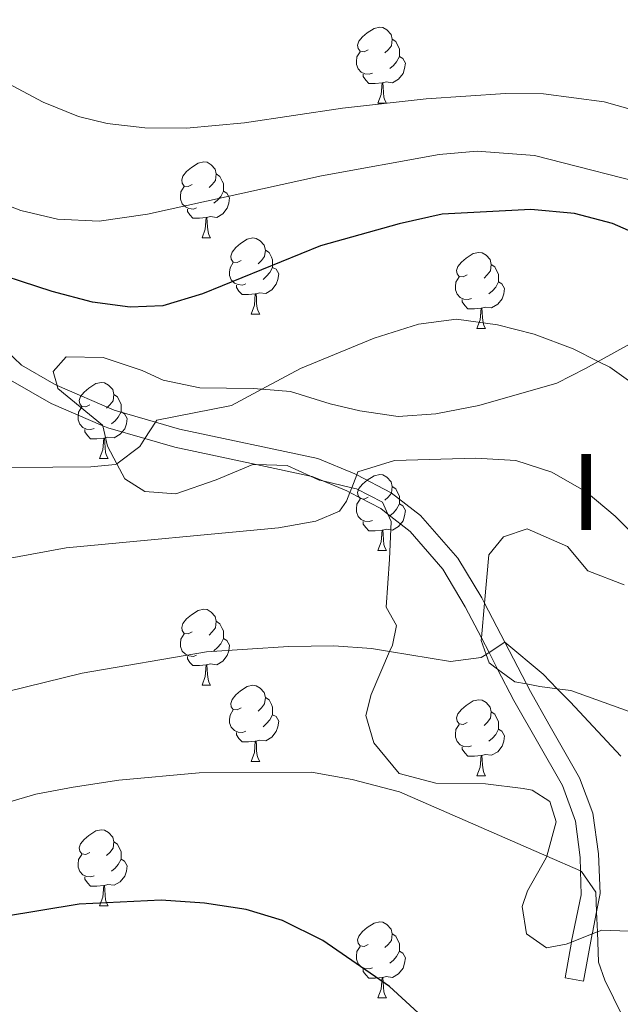
# Model space of a CAD drawing. Extents: x 626178 to 630689, y 780311 to 783365.
# Drawn here: x 629000 to 629079, y 781187 to 781317 of the extents above; entities that cross this region are included whole.
import ezdxf
from ezdxf.enums import TextEntityAlignment as Align

# ---------------------------------------------------------------- set-up
doc = ezdxf.new("R2010")
doc.units = 0
doc.header["$MEASUREMENT"] = 0
doc.linetypes.add('DGN Style 3', pattern=[59.44057, 42.45755, -16.98302])
for name, color, linetype in [('Nivel 21', 7, 'Continuous'), ('Nivel 35', 7, 'Continuous'), ('Nivel 36', 7, 'Continuous'), ('Nivel 4', 7, 'Continuous'), ('Nivel 48', 7, 'Continuous'), ('Nivel 5', 7, 'Continuous'), ('Nivel 59', 7, 'Continuous'), ('Nivel 61', 7, 'Continuous'), ('Nivel 63', 7, 'Continuous')]:
    doc.layers.add(name, color=color, linetype=linetype)
doc.styles.add('Style-arialn', font='arialn.shx', dxfattribs={"bigfont": 'arialnbig.shx'})
doc.linetypes.add('5zonar', pattern='A,-5,[1,dgnlstyle.shx,S=0.08,R=0,X=0,Y=0],-5', length=10)

msp = doc.modelspace()

# ---------------------------------------------------------------- linework, layer by layer
at = {"layer": 'Nivel 21', "color": 19, "linetype": 'Continuous', "lineweight": 0}
msp.add_polyline3d([(628996.009, 781274.903, 551.441), (629000.125, 781271.04, 552.365), (629004.349, 781268.541, 553.332), (629004.797, 781268.346, 553.433), (629012.305, 781265.087, 555.137), (629017.758, 781263.507, 555.586), (629020.916, 781262.593, 555.847), (629039.157, 781258.721, 558.903), (629044.048, 781256.694, 559.467), (629044.297, 781256.563, 559.511), (629048.818, 781254.204, 560.324), (629052.725, 781251.19, 561.105), (629057.642, 781245.58, 562.456), (629060.776, 781240.353, 563.948), (629061.142, 781239.646, 564.134), (629063.822, 781234.479, 565.499), (629066.676, 781228.979, 566.952), (629067.195, 781227.979, 567.217), (629069.622, 781223.657, 567.957), (629073.663, 781216.619, 568.567), (629075.437, 781211.954, 568.865), (629076.183, 781206.558, 569.525), (629076.414, 781201.365, 570.323), (629075.924, 781198.943, 570.797), (629075.36, 781196.149, 571.344), (629075.335, 781196.014, 571.357), (629074.213, 781189.787, 572.002)], dxfattribs=at)
at = {"layer": 'Nivel 21', "color": 19, "linetype": 'DGN Style 3', "lineweight": 0}
msp.add_polyline3d([(628998.642, 781269.04, 552.365), (629004.001, 781265.954, 553.502), (629010.813, 781263.035, 554.993), (629011.471, 781262.754, 555.137), (629016.386, 781261.33, 555.531), (629020.315, 781260.192, 555.847), (629031.042, 781257.915, 557.657), (629038.201, 781256.395, 558.865), (629038.421, 781256.349, 558.903), (629039.831, 781255.764, 559.076), (629043, 781254.451, 559.467), (629043.395, 781254.244, 559.542), (629047.471, 781252.117, 560.324), (629048.394, 781251.392, 560.527), (629051.342, 781249.078, 561.177), (629055.631, 781244.124, 562.456), (629058.616, 781239.147, 563.948), (629060.737, 781235.057, 565.03), (629061.739, 781233.124, 565.542), (629062.87, 781230.945, 566.118), (629065.022, 781226.797, 567.217), (629071.411, 781215.575, 568.567), (629073.127, 781210.891, 568.91), (629073.735, 781206.113, 569.562), (629073.788, 781204.326, 569.861), (629073.882, 781201.176, 570.389), (629072.625, 781195.071, 571.552), (629072.597, 781194.914, 571.566), (629071.776, 781190.213, 572.002), (629074.213, 781189.787, 572.002)], dxfattribs=at)
at = {"layer": 'Nivel 35', "color": 92, "linetype": '5zonar', "lineweight": 0, "ltscale": 0.5}
for points in [[(629087.217, 781277.619, 563.238), (629078.588, 781272.874, 565.249), (629076.125, 781271.517, 565.573), (629074.44, 781270.588, 565.796)], [(629074.44, 781270.588, 565.796), (629070.684, 781268.64, 565.654), (629060.394, 781265.722, 565.654), (629054.733, 781264.619, 565.654), (629049.784, 781264.228, 565.01), (629044.696, 781264.984, 563.501), (629040.814, 781265.941, 562.385), (629035.55, 781267.537, 562.243), (629031.809, 781267.856, 561.465), (629030.668, 781267.954, 561.229), (629023.608, 781268.014, 559.685), (629018.789, 781269.051, 558.851), (629016.005, 781270.303, 558.69), (629010.885, 781272.047, 558.974), (629006.008, 781272.12, 559.258), (629004.29, 781270.202, 561.39), (629004.797, 781268.346, 561.859), (629004.905, 781267.955, 561.959), (629010.8, 781263.094, 562.527), (629010.813, 781263.035, 562.527), (629011.423, 781260.338, 562.527), (629012.66, 781258.023, 563.058), (629013.733, 781256.017, 563.519), (629016.387, 781254.371, 564.091), (629020.467, 781254.068, 564.517), (629025.753, 781255.893, 564.517), (629030.598, 781257.93, 563.948), (629031.042, 781257.915, 563.962), (629035.113, 781257.778, 564.091), (629038.201, 781256.395, 564.607), (629039.362, 781255.876, 564.801), (629039.831, 781255.764, 564.937), (629043.634, 781254.859, 566.041), (629044.255, 781254.712, 566.222), (629047.702, 781252.944, 567.359), (629048.394, 781251.392, 567.533), (629048.831, 781250.413, 567.644), (629048.63, 781245.419, 567.292), (629048.198, 781239.124, 568.07), (629049.545, 781236.669, 568.496), (629049, 781234.114, 569.349), (629048.624, 781233.244, 569.519), (629046.186, 781227.595, 570.628), (629045.5, 781224.82, 570.912), (629046.572, 781221.197, 571.765), (629049.907, 781217.171, 571.765), (629054.713, 781215.878, 572.547), (629061.28, 781215.811, 574.181), (629066.231, 781215.211, 574.253), (629067.406, 781214.956, 574.323), (629069.757, 781213.463, 574.75), (629070.597, 781210.783, 574.892), (629069.349, 781206.268, 575.026), (629069.285, 781206.033, 575.034), (629066.8, 781201.699, 575.172), (629066.105, 781199.654, 575.034), (629066.668, 781196.024, 574.892), (629069.315, 781194.171, 574.892), (629071.928, 781194.646, 574.892), (629072.597, 781194.914, 574.876), (629075.335, 781196.014, 574.81), (629076.031, 781196.293, 574.794), (629076.593, 781196.519, 574.781), (629087.335, 781196.112, 573.329)], [(629080.206, 781225.335, 569.491), (629072.523, 781228.132, 569.065), (629070.74, 781228.359, 569.002), (629068.44, 781228.653, 568.923), (629066.676, 781228.979, 568.693), (629065.156, 781229.26, 568.496), (629062.87, 781230.945, 568.112), (629061.771, 781231.756, 567.928), (629061.367, 781232.882, 567.82), (629060.708, 781234.724, 567.644), (629060.737, 781235.057, 567.614), (629061.142, 781239.646, 567.21), (629061.705, 781246.019, 566.649), (629063.635, 781248.377, 565.796), (629066.748, 781249.442, 565.37), (629072.095, 781247.12, 564.517), (629074.763, 781243.884, 563.806)], [(629074.763, 781243.884, 563.806), (629079.545, 781242.033, 562.94)]]:
    msp.add_polyline3d(points, dxfattribs=at)
at = {"layer": 'Nivel 36', "color": 92, "linetype": 'Continuous', "lineweight": 0, "flags": 128}
for points in [[(629045.793, 781312.621), (629045.263, 781312.356), (629044.733, 781312.411), (629044.468, 781312.781), (629044.413, 781313.206), (629044.573, 781313.726), (629045.053, 781314.321), (629045.688, 781314.851), (629046.588, 781315.436), (629047.333, 781315.596), (629047.758, 781315.541), (629048.288, 781315.226), (629048.818, 781314.641), (629048.978, 781314.001), (629048.868, 781313.151), (629048.443, 781312.621), (629048.023, 781312.196)], [(629048.978, 781314.001), (629049.453, 781313.686), (629049.768, 781313.046), (629049.928, 781312.726), (629049.928, 781312.146), (629049.928, 781311.721), (629049.558, 781311.031), (629049.138, 781310.551), (629048.658, 781310.131)], [(629046.378, 781309.541), (629045.953, 781309.381), (629045.368, 781309.441), (629044.893, 781309.651), (629044.468, 781310.076), (629044.253, 781310.661), (629044.253, 781311.081), (629044.308, 781311.666), (629044.733, 781312.356)], [(629049.928, 781311.721), (629050.383, 781311.471), (629050.728, 781310.856), (629050.618, 781310.131), (629050.408, 781309.491), (629049.823, 781308.751), (629049.028, 781308.271), (629048.178, 781308.376), (629047.748, 781308.246)], [(629047.638, 781308.246), (629046.748, 781308.161), (629045.903, 781308.161), (629045.478, 781308.591), (629045.158, 781309.066), (629045.158, 781309.381)], [(629047.093, 781305.561), (629047.528, 781306.721), (629047.638, 781308.246), (629047.748, 781308.246), (629047.783, 781307.661), (629047.818, 781306.976), (629047.888, 781306.361), (629048.003, 781305.961), (629048.218, 781305.561)], [(629047.093, 781305.561), (629048.218, 781305.561)], [(629022.605, 781294.852), (629022.075, 781294.587), (629021.545, 781294.642), (629021.28, 781295.012), (629021.225, 781295.437), (629021.385, 781295.957), (629021.865, 781296.552), (629022.5, 781297.082), (629023.4, 781297.667), (629024.145, 781297.827), (629024.57, 781297.772), (629025.1, 781297.457), (629025.63, 781296.872), (629025.79, 781296.232), (629025.68, 781295.382), (629025.255, 781294.852), (629024.835, 781294.427)], [(629025.79, 781296.232), (629026.265, 781295.917), (629026.58, 781295.277), (629026.74, 781294.957), (629026.74, 781294.377), (629026.74, 781293.952), (629026.37, 781293.262), (629025.95, 781292.782), (629025.47, 781292.362)], [(629023.19, 781291.772), (629022.765, 781291.612), (629022.18, 781291.672), (629021.705, 781291.882), (629021.28, 781292.307), (629021.065, 781292.892), (629021.065, 781293.312), (629021.12, 781293.897), (629021.545, 781294.587)], [(629026.74, 781293.952), (629027.195, 781293.702), (629027.54, 781293.087), (629027.43, 781292.362), (629027.22, 781291.722), (629026.635, 781290.982), (629025.84, 781290.502), (629024.99, 781290.607), (629024.56, 781290.477)], [(629024.45, 781290.477), (629023.56, 781290.392), (629022.715, 781290.392), (629022.29, 781290.822), (629021.97, 781291.297), (629021.97, 781291.612)], [(629023.905, 781287.792), (629024.34, 781288.952), (629024.45, 781290.477), (629024.56, 781290.477), (629024.595, 781289.892), (629024.63, 781289.207), (629024.7, 781288.592), (629024.815, 781288.192), (629025.03, 781287.792)], [(629023.905, 781287.792), (629025.03, 781287.792)], [(629029.08, 781284.817), (629028.55, 781284.552), (629028.02, 781284.607), (629027.755, 781284.977), (629027.7, 781285.402), (629027.86, 781285.922), (629028.34, 781286.517), (629028.975, 781287.047), (629029.875, 781287.632), (629030.62, 781287.792), (629031.045, 781287.737), (629031.575, 781287.422), (629032.105, 781286.837), (629032.265, 781286.197), (629032.155, 781285.347), (629031.73, 781284.817), (629031.31, 781284.392)], [(629032.265, 781286.197), (629032.74, 781285.882), (629033.055, 781285.242), (629033.215, 781284.922), (629033.215, 781284.342), (629033.215, 781283.917), (629032.845, 781283.227), (629032.425, 781282.747), (629031.945, 781282.327)], [(629058.852, 781282.912), (629058.322, 781282.647), (629057.792, 781282.702), (629057.527, 781283.072), (629057.472, 781283.497), (629057.632, 781284.017), (629058.112, 781284.612), (629058.747, 781285.142), (629059.647, 781285.727), (629060.392, 781285.887), (629060.817, 781285.832), (629061.347, 781285.517), (629061.877, 781284.932), (629062.037, 781284.292), (629061.927, 781283.442), (629061.502, 781282.912), (629061.082, 781282.487)], [(629029.665, 781281.737), (629029.24, 781281.577), (629028.655, 781281.637), (629028.18, 781281.847), (629027.755, 781282.272), (629027.54, 781282.857), (629027.54, 781283.277), (629027.595, 781283.862), (629028.02, 781284.552)], [(629033.215, 781283.917), (629033.67, 781283.667), (629034.015, 781283.052), (629033.905, 781282.327), (629033.695, 781281.687), (629033.11, 781280.947), (629032.315, 781280.467), (629031.465, 781280.572), (629031.035, 781280.442)], [(629062.037, 781284.292), (629062.512, 781283.977), (629062.827, 781283.337), (629062.987, 781283.017), (629062.987, 781282.437), (629062.987, 781282.012), (629062.617, 781281.322), (629062.197, 781280.842), (629061.717, 781280.422)], [(629059.437, 781279.832), (629059.012, 781279.672), (629058.427, 781279.732), (629057.952, 781279.942), (629057.527, 781280.367), (629057.312, 781280.952), (629057.312, 781281.372), (629057.367, 781281.957), (629057.792, 781282.647)], [(629030.925, 781280.442), (629030.035, 781280.357), (629029.19, 781280.357), (629028.765, 781280.787), (629028.445, 781281.262), (629028.445, 781281.577)], [(629062.987, 781282.012), (629063.442, 781281.762), (629063.787, 781281.147), (629063.677, 781280.422), (629063.467, 781279.782), (629062.882, 781279.042), (629062.087, 781278.562), (629061.237, 781278.667), (629060.807, 781278.537)], [(629030.38, 781277.757), (629030.815, 781278.917), (629030.925, 781280.442), (629031.035, 781280.442), (629031.07, 781279.857), (629031.105, 781279.172), (629031.175, 781278.557), (629031.29, 781278.157), (629031.505, 781277.757)], [(629060.697, 781278.537), (629059.807, 781278.452), (629058.962, 781278.452), (629058.537, 781278.882), (629058.217, 781279.357), (629058.217, 781279.672)], [(629060.152, 781275.852), (629060.587, 781277.012), (629060.697, 781278.537), (629060.807, 781278.537), (629060.842, 781277.952), (629060.877, 781277.267), (629060.947, 781276.652), (629061.062, 781276.252), (629061.277, 781275.852)], [(629030.38, 781277.757), (629031.505, 781277.757)], [(629060.152, 781275.852), (629061.277, 781275.852)], [(629009.102, 781265.769), (629008.572, 781265.504), (629008.042, 781265.559), (629007.777, 781265.929), (629007.722, 781266.354), (629007.882, 781266.874), (629008.362, 781267.469), (629008.997, 781267.999), (629009.897, 781268.584), (629010.642, 781268.744), (629011.067, 781268.689), (629011.597, 781268.374), (629012.127, 781267.789), (629012.287, 781267.149), (629012.177, 781266.299), (629011.752, 781265.769), (629011.332, 781265.344)], [(629012.287, 781267.149), (629012.762, 781266.834), (629013.077, 781266.194), (629013.237, 781265.874), (629013.237, 781265.294), (629013.237, 781264.869), (629012.867, 781264.179), (629012.447, 781263.699), (629011.967, 781263.279)], [(629009.687, 781262.689), (629009.262, 781262.529), (629008.677, 781262.589), (629008.202, 781262.799), (629007.777, 781263.224), (629007.562, 781263.809), (629007.562, 781264.229), (629007.617, 781264.814), (629008.042, 781265.504)], [(629013.237, 781264.869), (629013.692, 781264.619), (629014.037, 781264.004), (629013.927, 781263.279), (629013.717, 781262.639), (629013.132, 781261.899), (629012.337, 781261.419), (629011.487, 781261.524), (629011.057, 781261.394)], [(629010.947, 781261.394), (629010.057, 781261.309), (629009.212, 781261.309), (629008.787, 781261.739), (629008.467, 781262.214), (629008.467, 781262.529)], [(629010.402, 781258.709), (629010.837, 781259.869), (629010.947, 781261.394), (629011.057, 781261.394), (629011.092, 781260.809), (629011.127, 781260.124), (629011.197, 781259.509), (629011.312, 781259.109), (629011.527, 781258.709)], [(629010.402, 781258.709), (629011.527, 781258.709)], [(629045.793, 781253.629), (629045.263, 781253.364), (629044.733, 781253.419), (629044.468, 781253.789), (629044.413, 781254.214), (629044.573, 781254.734), (629045.053, 781255.329), (629045.688, 781255.859), (629046.588, 781256.444), (629047.333, 781256.604), (629047.758, 781256.549), (629048.288, 781256.234), (629048.818, 781255.649), (629048.978, 781255.009), (629048.868, 781254.159), (629048.443, 781253.629), (629048.023, 781253.204)], [(629048.978, 781255.009), (629049.453, 781254.694), (629049.768, 781254.054), (629049.928, 781253.734), (629049.928, 781253.154), (629049.928, 781252.729), (629049.558, 781252.039), (629049.138, 781251.559), (629048.658, 781251.139)], [(629046.378, 781250.549), (629045.953, 781250.389), (629045.368, 781250.449), (629044.893, 781250.659), (629044.468, 781251.084), (629044.253, 781251.669), (629044.253, 781252.089), (629044.308, 781252.674), (629044.733, 781253.364)], [(629049.928, 781252.729), (629050.383, 781252.479), (629050.728, 781251.864), (629050.618, 781251.139), (629050.408, 781250.499), (629049.823, 781249.759), (629049.028, 781249.279), (629048.178, 781249.384), (629047.748, 781249.254)], [(629047.638, 781249.254), (629046.748, 781249.169), (629045.903, 781249.169), (629045.478, 781249.599), (629045.158, 781250.074), (629045.158, 781250.389)], [(629047.093, 781246.569), (629047.528, 781247.729), (629047.638, 781249.254), (629047.748, 781249.254), (629047.783, 781248.669), (629047.818, 781247.984), (629047.888, 781247.369), (629048.003, 781246.969), (629048.218, 781246.569)], [(629047.093, 781246.569), (629048.218, 781246.569)], [(629022.605, 781235.86), (629022.075, 781235.595), (629021.545, 781235.65), (629021.28, 781236.02), (629021.225, 781236.445), (629021.385, 781236.965), (629021.865, 781237.56), (629022.5, 781238.09), (629023.4, 781238.675), (629024.145, 781238.835), (629024.57, 781238.78), (629025.1, 781238.465), (629025.63, 781237.88), (629025.79, 781237.24), (629025.68, 781236.39), (629025.255, 781235.86), (629024.835, 781235.435)], [(629025.79, 781237.24), (629026.265, 781236.925), (629026.58, 781236.285), (629026.74, 781235.965), (629026.74, 781235.385), (629026.74, 781234.96), (629026.37, 781234.27), (629025.95, 781233.79), (629025.47, 781233.37)], [(629023.19, 781232.78), (629022.765, 781232.62), (629022.18, 781232.68), (629021.705, 781232.89), (629021.28, 781233.315), (629021.065, 781233.9), (629021.065, 781234.32), (629021.12, 781234.905), (629021.545, 781235.595)], [(629026.74, 781234.96), (629027.195, 781234.71), (629027.54, 781234.095), (629027.43, 781233.37), (629027.22, 781232.73), (629026.635, 781231.99), (629025.84, 781231.51), (629024.99, 781231.615), (629024.56, 781231.485)], [(629024.45, 781231.485), (629023.56, 781231.4), (629022.715, 781231.4), (629022.29, 781231.83), (629021.97, 781232.305), (629021.97, 781232.62)], [(629023.905, 781228.8), (629024.34, 781229.96), (629024.45, 781231.485), (629024.56, 781231.485), (629024.595, 781230.9), (629024.63, 781230.215), (629024.7, 781229.6), (629024.815, 781229.2), (629025.03, 781228.8)], [(629023.905, 781228.8), (629025.03, 781228.8)], [(629029.08, 781225.825), (629028.55, 781225.56), (629028.02, 781225.615), (629027.755, 781225.985), (629027.7, 781226.41), (629027.86, 781226.93), (629028.34, 781227.525), (629028.975, 781228.055), (629029.875, 781228.64), (629030.62, 781228.8), (629031.045, 781228.745), (629031.575, 781228.43), (629032.105, 781227.845), (629032.265, 781227.205), (629032.155, 781226.355), (629031.73, 781225.825), (629031.31, 781225.4)], [(629032.265, 781227.205), (629032.74, 781226.89), (629033.055, 781226.25), (629033.215, 781225.93), (629033.215, 781225.35), (629033.215, 781224.925), (629032.845, 781224.235), (629032.425, 781223.755), (629031.945, 781223.335)], [(629058.852, 781223.92), (629058.322, 781223.655), (629057.792, 781223.71), (629057.527, 781224.08), (629057.472, 781224.505), (629057.632, 781225.025), (629058.112, 781225.62), (629058.747, 781226.15), (629059.647, 781226.735), (629060.392, 781226.895), (629060.817, 781226.84), (629061.347, 781226.525), (629061.877, 781225.94), (629062.037, 781225.3), (629061.927, 781224.45), (629061.502, 781223.92), (629061.082, 781223.495)], [(629029.665, 781222.745), (629029.24, 781222.585), (629028.655, 781222.645), (629028.18, 781222.855), (629027.755, 781223.28), (629027.54, 781223.865), (629027.54, 781224.285), (629027.595, 781224.87), (629028.02, 781225.56)], [(629062.037, 781225.3), (629062.512, 781224.985), (629062.827, 781224.345), (629062.987, 781224.025), (629062.987, 781223.445), (629062.987, 781223.02), (629062.617, 781222.33), (629062.197, 781221.85), (629061.717, 781221.43)], [(629033.215, 781224.925), (629033.67, 781224.675), (629034.015, 781224.06), (629033.905, 781223.335), (629033.695, 781222.695), (629033.11, 781221.955), (629032.315, 781221.475), (629031.465, 781221.58), (629031.035, 781221.45)], [(629059.437, 781220.84), (629059.012, 781220.68), (629058.427, 781220.74), (629057.952, 781220.95), (629057.527, 781221.375), (629057.312, 781221.96), (629057.312, 781222.38), (629057.367, 781222.965), (629057.792, 781223.655)], [(629062.987, 781223.02), (629063.442, 781222.77), (629063.787, 781222.155), (629063.677, 781221.43), (629063.467, 781220.79), (629062.882, 781220.05), (629062.087, 781219.57), (629061.237, 781219.675), (629060.807, 781219.545)], [(629030.925, 781221.45), (629030.035, 781221.365), (629029.19, 781221.365), (629028.765, 781221.795), (629028.445, 781222.27), (629028.445, 781222.585)], [(629030.38, 781218.765), (629030.815, 781219.925), (629030.925, 781221.45), (629031.035, 781221.45), (629031.07, 781220.865), (629031.105, 781220.18), (629031.175, 781219.565), (629031.29, 781219.165), (629031.505, 781218.765)], [(629060.697, 781219.545), (629059.807, 781219.46), (629058.962, 781219.46), (629058.537, 781219.89), (629058.217, 781220.365), (629058.217, 781220.68)], [(629030.38, 781218.765), (629031.505, 781218.765)], [(629060.152, 781216.86), (629060.587, 781218.02), (629060.697, 781219.545), (629060.807, 781219.545), (629060.842, 781218.96), (629060.877, 781218.275), (629060.947, 781217.66), (629061.062, 781217.26), (629061.277, 781216.86)], [(629060.152, 781216.86), (629061.277, 781216.86)], [(629009.102, 781206.777), (629008.572, 781206.512), (629008.042, 781206.567), (629007.777, 781206.937), (629007.722, 781207.362), (629007.882, 781207.882), (629008.362, 781208.477), (629008.997, 781209.007), (629009.897, 781209.592), (629010.642, 781209.752), (629011.067, 781209.697), (629011.597, 781209.382), (629012.127, 781208.797), (629012.287, 781208.157), (629012.177, 781207.307), (629011.752, 781206.777), (629011.332, 781206.352)], [(629012.287, 781208.157), (629012.762, 781207.842), (629013.077, 781207.202), (629013.237, 781206.882), (629013.237, 781206.302), (629013.237, 781205.877), (629012.867, 781205.187), (629012.447, 781204.707), (629011.967, 781204.287)], [(629009.687, 781203.697), (629009.262, 781203.537), (629008.677, 781203.597), (629008.202, 781203.807), (629007.777, 781204.232), (629007.562, 781204.817), (629007.562, 781205.237), (629007.617, 781205.822), (629008.042, 781206.512)], [(629013.237, 781205.877), (629013.692, 781205.627), (629014.037, 781205.012), (629013.927, 781204.287), (629013.717, 781203.647), (629013.132, 781202.907), (629012.337, 781202.427), (629011.487, 781202.532), (629011.057, 781202.402)], [(629010.947, 781202.402), (629010.057, 781202.317), (629009.212, 781202.317), (629008.787, 781202.747), (629008.467, 781203.222), (629008.467, 781203.537)], [(629010.402, 781199.717), (629010.837, 781200.877), (629010.947, 781202.402), (629011.057, 781202.402), (629011.092, 781201.817), (629011.127, 781201.132), (629011.197, 781200.517), (629011.312, 781200.117), (629011.527, 781199.717)], [(629010.402, 781199.717), (629011.527, 781199.717)], [(629045.793, 781194.637), (629045.263, 781194.372), (629044.733, 781194.427), (629044.468, 781194.797), (629044.413, 781195.222), (629044.573, 781195.742), (629045.053, 781196.337), (629045.688, 781196.867), (629046.588, 781197.452), (629047.333, 781197.612), (629047.758, 781197.557), (629048.288, 781197.242), (629048.818, 781196.657), (629048.978, 781196.017), (629048.868, 781195.167), (629048.443, 781194.637), (629048.023, 781194.212)], [(629048.978, 781196.017), (629049.453, 781195.702), (629049.768, 781195.062), (629049.928, 781194.742), (629049.928, 781194.162), (629049.928, 781193.737), (629049.558, 781193.047), (629049.138, 781192.567), (629048.658, 781192.147)], [(629046.378, 781191.557), (629045.953, 781191.397), (629045.368, 781191.457), (629044.893, 781191.667), (629044.468, 781192.092), (629044.253, 781192.677), (629044.253, 781193.097), (629044.308, 781193.682), (629044.733, 781194.372)], [(629049.928, 781193.737), (629050.383, 781193.487), (629050.728, 781192.872), (629050.618, 781192.147), (629050.408, 781191.507), (629049.823, 781190.767), (629049.028, 781190.287), (629048.178, 781190.392), (629047.748, 781190.262)], [(629047.638, 781190.262), (629046.748, 781190.177), (629045.903, 781190.177), (629045.478, 781190.607), (629045.158, 781191.082), (629045.158, 781191.397)], [(629047.093, 781187.577), (629047.528, 781188.737), (629047.638, 781190.262), (629047.748, 781190.262), (629047.783, 781189.677), (629047.818, 781188.992), (629047.888, 781188.377), (629048.003, 781187.977), (629048.218, 781187.577)], [(629047.093, 781187.577), (629048.218, 781187.577)]]:
    msp.add_lwpolyline(points, dxfattribs=at)
at = {"layer": 'Nivel 4', "color": 25, "linetype": 'Continuous', "lineweight": 30, "flags": 128}
for points, elevation in [([(629085.341, 781286.47), (629077.998, 781289.679), (629073.012, 781291.035), (629067.242, 781291.552), (629055.582, 781290.919), (629049.895, 781289.67), (629039.541, 781286.744), (629023.95, 781280.435), (629018.733, 781278.844), (629014.428, 781278.664), (629009.473, 781279.332), (629004.15, 781280.724), (628993.854, 781284.064), (628989.797, 781283.129), (628987.203, 781282.531), (628975.336, 781282.239), (628968.932, 781281.199), (628963.703, 781280.052), (628958.932, 781278.553), (628954.061, 781276.349), (628945.401, 781270.897), (628943.863, 781269.805), (628936.567, 781264.628), (628933.586, 781262.319)], 550), ([(629104.62, 781147.176), (629101.816, 781147.833), (629096.904, 781149.273), (629092.331, 781151.418), (629088.686, 781153.809), (629083.87, 781156.649), (629079.396, 781159.959), (629075.504, 781163.278), (629071.138, 781167.172), (629060.634, 781176.776), (629056.18, 781182.154), (629048.608, 781189.082), (629039.831, 781195.157), (629034.523, 781197.785), (629029.738, 781199.238), (629024.242, 781200.077), (629018.531, 781200.458), (629007.71, 781199.948), (628997.617, 781198.277), (628992.805, 781196.867), (628984.323, 781192.026), (628974.188, 781186.679), (628972.521, 781185.896)], 575)]:
    msp.add_lwpolyline(points, dxfattribs=dict(at, elevation=elevation))
at = {"layer": 'Nivel 5', "color": 25, "linetype": 'Continuous', "lineweight": 0, "flags": 128}
for points, elevation in [([(629086.571, 781303), (629076.919, 781305.747), (629068.932, 781306.814), (629063.924, 781306.856), (629053.472, 781306.14), (629042.412, 781304.906), (629029.516, 781302.968), (629021.841, 781302.272), (629016.368, 781302.307), (629011.415, 781302.908), (629007.612, 781303.807), (629002.981, 781305.687), (628998.277, 781308.211), (628996.11, 781309.925), (628992.921, 781313.775), (628989.897, 781318.033)], 540), ([(629084.931, 781294.256), (629067.733, 781298.655), (629060.156, 781299.241), (629055.173, 781298.821), (629039.669, 781296.008), (629016.73, 781290.912), (629010.34, 781290.002), (629004.863, 781290.27), (629000.008, 781291.428), (628997.496, 781292.373), (628992.565, 781295.094), (628991.634, 781295.84), (628988.66, 781298.228), (628985.416, 781302.783), (628983.423, 781307.672)], 545), ([(629057.465, 781277.069), (629052.459, 781276.425), (629046.619, 781274.581), (629036.897, 781270.594), (629031.809, 781267.856), (629027.771, 781265.684), (629017.934, 781263.787), (629017.758, 781263.507), (629016.386, 781261.33), (629015.726, 781260.282), (629012.66, 781258.023), (629012.501, 781257.906), (629009.245, 781257.624), (628989.103, 781257.442), (628978.789, 781256.417), (628972.598, 781255.45), (628962.392, 781253.176), (628951.94, 781249.971), (628945.797, 781247.874), (628942.106, 781246.614), (628932.348, 781242.479), (628927.525, 781239.891), (628923.124, 781237.01), (628914.202, 781230.327)], 555), ([(629083.38, 781266.661), (629077.664, 781270.738), (629076.125, 781271.517), (629072.822, 781273.191), (629067.686, 781275.126), (629062.844, 781276.357), (629057.465, 781277.069)], 555), ([(629082.28, 781247.202), (629078.379, 781251.103), (629074.534, 781254.297), (629070.025, 781256.917), (629065.258, 781258.44), (629060.001, 781258.74), (629049.294, 781258.467), (629044.444, 781256.94), (629044.297, 781256.563), (629043.634, 781254.859), (629043.395, 781254.244), (629042.937, 781253.067), (629042.025, 781251.773)], 560), ([(629042.025, 781251.773), (629038.9, 781250.446), (629033.976, 781249.572), (629006, 781246.93), (628989.51, 781243.891), (628984.405, 781242.65), (628979.596, 781241.273), (628965.869, 781236.32), (628946.145, 781227.617), (628942.385, 781225.958), (628937.648, 781223.442), (628929.025, 781217.754), (628921.403, 781211.948), (628912.751, 781205.358)], 560), ([(629079.095, 781219.438), (629072.438, 781226.631), (629070.74, 781228.359), (629068.862, 781230.272), (629063.823, 781234.477), (629061.739, 781233.124), (629061.367, 781232.882), (629060.708, 781232.453), (629056.64, 781231.927), (629048.624, 781233.244), (629046.251, 781233.635), (629041.264, 781234.017), (629035.302, 781233.939), (629024.484, 781233.196), (629008.107, 781230.391), (628988.189, 781225.511), (628983.211, 781223.75), (628946.533, 781205.067), (628938.678, 781201.066), (628929.456, 781194.757), (628920.645, 781189.097)], 565), ([(629081.609, 781180.507), (629076.996, 781189.899), (629076.191, 781192.311), (629076.031, 781196.293), (629075.924, 781198.943), (629075.822, 781201.504), (629073.918, 781204.27), (629073.788, 781204.326), (629069.349, 781206.268), (629049.92, 781214.768), (629043.696, 781216.397), (629038.326, 781217.366), (629023.546, 781217.269), (629012.957, 781216.29), (629006.916, 781215.386), (629002.006, 781214.428), (628989.982, 781210.942), (628979.944, 781207.538), (628975.325, 781205.62), (628955.666, 781195.664), (628946.781, 781190.642), (628938.889, 781185.732)], 570)]:
    msp.add_lwpolyline(points, dxfattribs=dict(at, elevation=elevation))
at = {"layer": 'Nivel 59', "color": 19, "linetype": 'Continuous', "lineweight": 0}
for points in [[(629087.217, 781277.619, 551.668), (629078.588, 781272.874, 554.336), (629076.125, 781271.517, 555), (629074.44, 781270.588, 555.504), (629070.684, 781268.64, 556.524), (629060.394, 781265.722, 558.045), (629054.733, 781264.619, 558.318), (629049.784, 781264.228, 558.347), (629044.696, 781264.984, 557.559), (629040.814, 781265.941, 556.834), (629035.55, 781267.537, 555.695), (629031.809, 781267.856, 555), (629030.668, 781267.954, 554.788), (629023.608, 781268.014, 553.949), (629018.789, 781269.051, 553.289), (629016.005, 781270.303, 552.852), (629010.885, 781272.047, 552.624), (629006.008, 781272.12, 552.23), (629004.29, 781270.202, 552.876), (629004.797, 781268.346, 553.433), (629004.905, 781267.955, 553.487), (629010.8, 781263.094, 554.986), (629010.813, 781263.035, 554.993), (629011.423, 781260.338, 555.07), (629012.66, 781258.023, 555), (629013.733, 781256.017, 555.968), (629016.387, 781254.371, 556.883), (629020.467, 781254.068, 557.215), (629025.753, 781255.893, 557.513), (629030.598, 781257.93, 557.601), (629031.042, 781257.915, 557.657), (629035.113, 781257.778, 558.308), (629038.201, 781256.395, 558.865), (629039.362, 781255.876, 559.033), (629039.831, 781255.764, 559.076), (629043.634, 781254.859, 560), (629044.255, 781254.712, 560.041), (629047.702, 781252.944, 560.307), (629048.394, 781251.392, 560.527), (629048.831, 781250.413, 560.744), (629048.63, 781245.419, 562.008), (629048.198, 781239.124, 563.642), (629049.545, 781236.669, 564.244), (629049, 781234.114, 564.803), (629048.624, 781233.244, 565), (629046.186, 781227.595, 566.713), (629045.5, 781224.82, 567.531), (629046.572, 781221.197, 568.469), (629049.907, 781217.171, 569.343), (629054.713, 781215.878, 569.536), (629061.28, 781215.811, 569.147), (629066.231, 781215.211, 568.936), (629067.406, 781214.956, 568.9), (629069.757, 781213.463, 568.965), (629070.597, 781210.783, 569.271), (629069.349, 781206.268, 570), (629069.285, 781206.033, 570.046), (629066.8, 781201.699, 571.025), (629066.105, 781199.654, 571.439), (629066.668, 781196.024, 571.988), (629069.315, 781194.171, 572.027), (629071.928, 781194.646, 571.669), (629072.597, 781194.914, 571.566), (629075.335, 781196.014, 571.357), (629076.031, 781196.293, 570), (629076.593, 781196.519, 569.812), (629087.335, 781196.112, 566.286)], [(629080.206, 781225.335, 563.567), (629072.523, 781228.132, 564.72), (629070.74, 781228.359, 565), (629068.44, 781228.653, 566.138), (629066.676, 781228.979, 566.952), (629065.156, 781229.26, 566.723), (629062.87, 781230.945, 566.118), (629061.771, 781231.756, 565.533), (629061.367, 781232.882, 565), (629060.708, 781234.724, 565.026), (629060.737, 781235.057, 565.03), (629061.142, 781239.646, 564.134), (629061.705, 781246.019, 562.507), (629063.635, 781248.377, 561.97), (629066.748, 781249.442, 561.688), (629072.095, 781247.12, 561.451), (629074.763, 781243.884, 561.911), (629079.545, 781242.033, 561.252)]]:
    msp.add_polyline3d(points, dxfattribs=at)
at = {"layer": 'Nivel 61', "color": 19, "linetype": 'Continuous', "lineweight": 0}
msp.add_3dface([(627118.01, 780721.39), (627074.86, 783034.97), (630460.81, 783099.01), (630505.11, 780785.43)], dxfattribs=at)
at = {"layer": 'Nivel 63', "color": 7, "linetype": 'Continuous', "lineweight": 0}
msp.add_3dface([(626234.399, 780310.864), (630688.597, 780395.079), (630632.453, 783364.56), (626178.255, 783280.344)], dxfattribs=at)

# ---------------------------------------------------------------- texts
at = {"layer": 'Nivel 48', "color": 6, "linetype": 'Continuous', "lineweight": 0, "style": 'Style-arialn'}
msp.add_text('I', height=10, dxfattribs=at).set_placement((629074.534, 781254.297, 560), align=Align.MIDDLE_CENTER)

doc.saveas('drawing.dxf')
